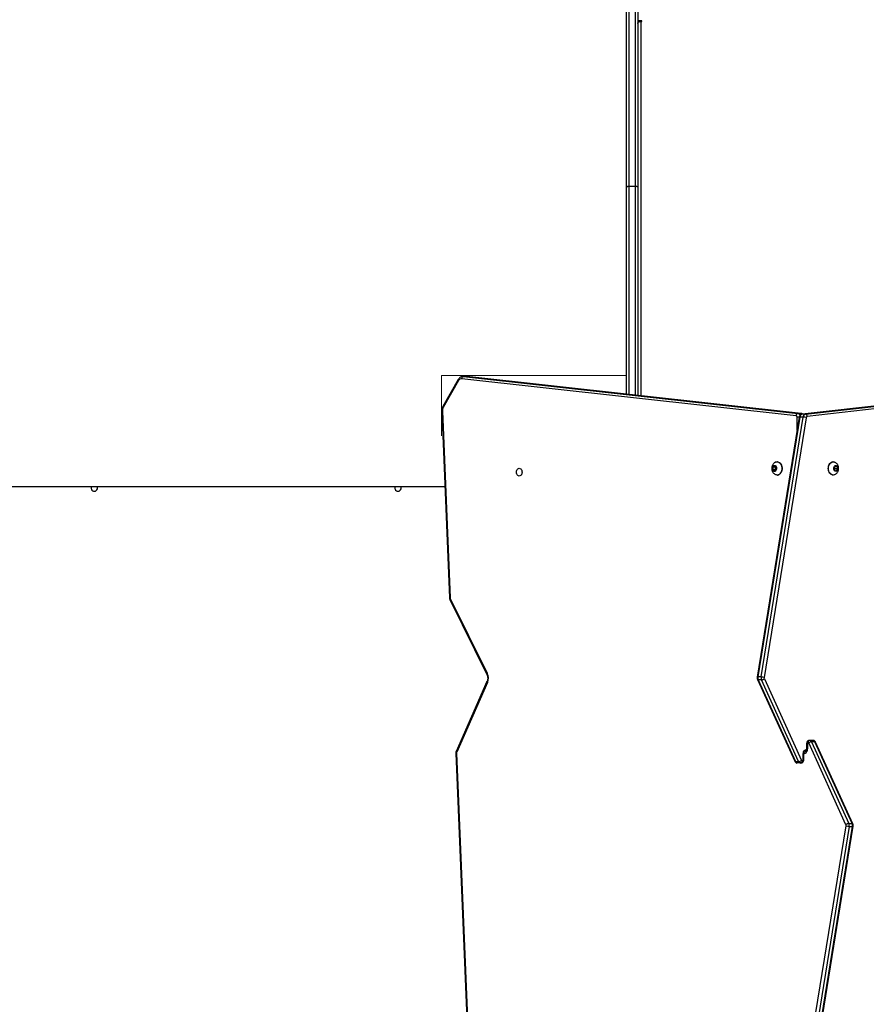
# Model space of a CAD drawing. Units: millimetres. Extents: x -211 to 1151, y -306 to 900.
# Drawn here: x 830 to 942, y 173 to 304 of the extents above; entities that cross this region are included whole.
import ezdxf

# ---------------------------------------------------------------- set-up
doc = ezdxf.new("R2010")
doc.units = ezdxf.units.MM
doc.header["$PDSIZE"] = -1
doc.dimstyles.new('ISO-25', dxfattribs={"dimtxt": 2.5, "dimasz": 2.5, "dimexe": 1.25, "dimexo": 0.625, "dimtad": 1, "dimtxsty": 'Standard', "dimcen": 2.5, "dimadec": 0, "dimazin": 0, "dimtfac": 1, "dimtmove": 0, "dimatfit": 3, "dimfxl": 1, "dimarcsym": 0})

# ---------------------------------------------------------------- blocks, each defined once
blk = doc.blocks.new('*D5')
at = {"color": 0, "lineweight": -2}
for p, q in [((201.57, 259.68), (201.57, 770.37)), ((1150.75, 256.35), (1150.75, 770.37)), ((201.9, 770.27), (1150.42, 770.27)), ((1150.42, 770.27), (201.9, 770.27))]:
    blk.add_line(p, q, dxfattribs=at)
at = {"color": 0}
for points in [[(201.9, 770.32), (201.9, 770.21), (201.57, 770.27)], [(1150.42, 770.21), (1150.42, 770.32), (1150.75, 770.27)]]:
    blk.add_solid(points, dxfattribs=at)
at = {"layer": 'Defpoints', "color": 0}
for p in [(1150.75, 770.27), (201.57, 259.58), (1150.75, 256.25)]:
    blk.add_point(p, dxfattribs=at)
at = {"color": 0, "insert": (676.16, 790.42), "char_height": 40, "attachment_point": 5}
blk.add_mtext('949', dxfattribs=at)
blk = doc.blocks.new('*D7')
at = {"color": 0, "lineweight": -2}
for p, q in [((924.4, 567.67), (-180.78, 567.67)), ((-170.78, 534.65), (-170.78, 163.61)), ((-170.78, -272.9), (-170.78, 98.13)), ((665.4, -305.92), (-180.78, -305.92))]:
    blk.add_line(p, q, dxfattribs=at)
at = {"color": 0}
for points in [[(-165.28, 534.65), (-176.28, 534.65), (-170.78, 567.67)], [(-176.28, -272.9), (-165.28, -272.9), (-170.78, -305.92)]]:
    blk.add_solid(points, dxfattribs=at)
at = {"layer": 'Defpoints', "color": 0}
for p in [(-170.78, 567.67), (934.4, 567.67), (675.4, -305.92)]:
    blk.add_point(p, dxfattribs=at)
at = {"color": 0, "insert": (-170.78, 130.87), "char_height": 35, "attachment_point": 5}
blk.add_mtext('874', dxfattribs=at)
blk = doc.blocks.new('*D12')
at = {"color": 0, "lineweight": -2}
for p, q in [((351.57, 323.64), (351.57, 656.8)), ((1000.75, 254.56), (1000.75, 656.8)), ((384.59, 646.8), (967.73, 646.8)), ((967.73, 646.8), (384.59, 646.8))]:
    blk.add_line(p, q, dxfattribs=at)
at = {"color": 0}
for points in [[(384.59, 652.3), (384.59, 641.3), (351.57, 646.8)], [(967.73, 641.3), (967.73, 652.3), (1000.75, 646.8)]]:
    blk.add_solid(points, dxfattribs=at)
at = {"layer": 'Defpoints', "color": 0}
for p in [(1000.75, 646.8), (351.57, 313.64), (1000.75, 244.56)]:
    blk.add_point(p, dxfattribs=at)
at = {"color": 0, "insert": (676.16, 679.54), "char_height": 35, "attachment_point": 5}
blk.add_mtext('649', dxfattribs=at)

msp = doc.modelspace()

# ---------------------------------------------------------------- linework, layer by layer
at = {"color": 7, "linetype": 'Continuous', "lineweight": 18}
for p, q in [((910.75, 256.67), (910.75, 367.67)), ((910.75, 256.67), (886.26, 256.67)), ((886.26, 248.71), (886.26, 256.67))]:
    msp.add_line(p, q, dxfattribs=at)
at = {"color": 7, "linetype": 'Continuous', "lineweight": 25}
for p, q in [((910.75, 281.55), (910.75, 328.77)), ((911.05, 328.96), (911.05, 281.74)), ((911.95, 281.74), (911.95, 328.96)), ((912.25, 328.77), (912.25, 281.55)), ((912.75, 303.63), (912.25, 303.63)), ((912.25, 303.5), (912.41, 303.5)), ((912.65, 303.55), (912.75, 303.55)), ((912.65, 303.55), (912.65, 254.01)), ((912.75, 303.55), (912.75, 303.63)), ((910.75, 254.22), (910.75, 281.55)), ((911.05, 281.74), (911.95, 281.74)), ((911.05, 281.74), (911.05, 254.18)), ((911.95, 254.08), (911.95, 281.74)), ((912.25, 281.55), (912.25, 254.05)), ((888.48, 256.15), (886.44, 252.6)), ((888.53, 256), (886.49, 252.45)), ((933.21, 251.36), (888.95, 256.26)), ((889.55, 256.56), (889.12, 256.56)), ((889.13, 256.56), (889.18, 256.55)), ((889.18, 256.55), (933.44, 251.66)), ((889.18, 256.55), (889.6, 256.55)), ((889.6, 256.55), (889.55, 256.56)), ((889.62, 256.55), (889.56, 256.56)), ((933.86, 251.66), (889.6, 256.55)), ((889.62, 256.55), (889.6, 256.55)), ((933.88, 251.66), (889.62, 256.55)), ((975.48, 256.25), (934.01, 251.55)), ((975.5, 256.25), (934.03, 251.56)), ((934.45, 251.56), (975.92, 256.25)), ((976.15, 255.95), (934.68, 251.26)), ((886.29, 251.96), (887.3, 227.25)), ((886.38, 251.97), (887.39, 227.26)), ((933.44, 251.66), (933.86, 251.66)), ((933.88, 251.66), (933.86, 251.66)), ((933.62, 251.15), (928.05, 216.76)), ((933.71, 251.17), (928.14, 216.78)), ((928.57, 216.78), (934.13, 251.17)), ((934.55, 251.1), (928.99, 216.71)), ((933.34, 249.44), (933.34, 251.16)), ((933.62, 251.16), (933.34, 251.16)), ((934.13, 251.17), (933.71, 251.17)), ((934.03, 251.56), (934.01, 251.55)), ((934.45, 251.56), (934.03, 251.56)), ((930.73, 245.26), (930.69, 245.26)), ((938.12, 245.26), (938.08, 245.26)), ((930.13, 244.56), (930.12, 244.21)), ((930.12, 244.21), (930.34, 244.04)), ((930.44, 244.21), (930.12, 244.21)), ((930.34, 244.73), (930.13, 244.56)), ((930.44, 244.56), (930.13, 244.56)), ((930.55, 244.56), (930.34, 244.73)), ((930.34, 244.04), (930.55, 244.21)), ((930.5, 244.6), (930.44, 244.56)), ((930.44, 244.56), (930.44, 244.21)), ((930.44, 244.21), (930.5, 244.17)), ((930.55, 244.21), (930.55, 244.56)), ((938.37, 244.7), (938.23, 244.42)), ((938.23, 244.42), (938.32, 244.11)), ((938.3, 244.17), (938.39, 244.35)), ((938.39, 244.35), (938.32, 244.6)), ((938.32, 244.11), (938.57, 244.07)), ((938.35, 244.67), (938.61, 244.67)), ((938.61, 244.67), (938.37, 244.7)), ((938.39, 244.35), (938.71, 244.35)), ((938.57, 244.07), (938.71, 244.35)), ((938.71, 244.35), (938.61, 244.67)), ((930.69, 243.51), (930.73, 243.51)), ((938.08, 243.51), (938.12, 243.51)), ((828.3, 241.99), (886.7, 241.99)), ((887.36, 227.02), (892.26, 217.12)), ((887.41, 227.16), (892.32, 217.26)), ((928.1, 216.43), (933.02, 205.61)), ((928.57, 216.78), (928.14, 216.78)), ((928.62, 216.39), (928.19, 216.39)), ((928.19, 216.39), (933.12, 205.57)), ((933.54, 205.57), (928.62, 216.39)), ((929.01, 216.55), (933.93, 205.73)), ((892.28, 216.16), (888.21, 206.93)), ((892.34, 216.04), (888.27, 206.81)), ((934.6, 207.99), (934.6, 207.29)), ((934.6, 207.99), (934.69, 207.99)), ((934.6, 207.29), (934.69, 207.29)), ((934.69, 207.99), (934.69, 207.29)), ((934.81, 208.09), (934.76, 208.09)), ((939.8, 197.22), (934.87, 208.04)), ((934.97, 208.39), (935.03, 208.39)), ((935.03, 208.39), (935.45, 208.39)), ((935.26, 208.2), (940.19, 197.39)), ((935.69, 208.2), (935.26, 208.2)), ((940.61, 197.39), (935.69, 208.2)), ((940.71, 197.35), (935.78, 208.16)), ((888.16, 206.68), (890.08, 160.54)), ((888.25, 206.7), (890.17, 160.55)), ((934.12, 205.79), (934.12, 206.49)), ((934.21, 206.49), (934.12, 206.49)), ((934.21, 205.79), (934.21, 206.49)), ((933.12, 205.57), (933.54, 205.57)), ((933.78, 205.39), (933.36, 205.39)), ((933.84, 205.39), (933.78, 205.39)), ((933.99, 205.69), (934.05, 205.69)), ((934.21, 205.79), (934.12, 205.79)), ((934.25, 162.67), (939.82, 197.06)), ((940.24, 197), (934.67, 162.6)), ((935.1, 162.6), (940.66, 197)), ((935.19, 162.62), (940.75, 197.01)), ((940.19, 197.39), (940.61, 197.39)), ((940.24, 197), (940.66, 197))]:
    msp.add_line(p, q, dxfattribs=at)
at = {"color": 7, "linetype": 'Continuous', "lineweight": 25, "flags": 128}
for points in [[(912.25, 303.3), (912.26, 303.35), (912.28, 303.39), (912.32, 303.44), (912.37, 303.48), (912.43, 303.51), (912.5, 303.53), (912.57, 303.55), (912.65, 303.55)], [(912.75, 303.55), (912.77, 303.56), (912.79, 303.56), (912.8, 303.58), (912.8, 303.59), (912.8, 303.61), (912.79, 303.62), (912.77, 303.63), (912.75, 303.63)], [(910.75, 281.55), (910.76, 281.59), (910.78, 281.62), (910.8, 281.66), (910.84, 281.69), (910.89, 281.71), (910.94, 281.73), (910.99, 281.74), (911.05, 281.74)], [(911.95, 281.74), (912.01, 281.74), (912.07, 281.73), (912.12, 281.71), (912.17, 281.69), (912.2, 281.66), (912.23, 281.62), (912.25, 281.59), (912.25, 281.55)], [(930.52, 245.23), (930.61, 245.25), (930.73, 245.26), (930.86, 245.23), (930.97, 245.16), (931.08, 245.07), (931.17, 244.94), (931.24, 244.8), (931.28, 244.63), (931.31, 244.46), (931.3, 244.28), (931.28, 244.11), (931.23, 243.95)], [(930.73, 245.26), (930.77, 245.26), (930.89, 245.23), (931.01, 245.16), (931.11, 245.07), (931.2, 244.94), (931.27, 244.8), (931.32, 244.63), (931.34, 244.46), (931.34, 244.28), (931.31, 244.11), (931.26, 243.95)], [(938.08, 243.51), (937.98, 243.52), (937.86, 243.57), (937.75, 243.65), (937.65, 243.76), (937.57, 243.89), (937.51, 244.05), (937.47, 244.22), (937.46, 244.39), (937.48, 244.57), (937.51, 244.74), (937.58, 244.89), (937.66, 245.03), (937.76, 245.13), (937.87, 245.21), (937.99, 245.25), (938.08, 245.26)], [(938.28, 243.54), (938.26, 243.54), (938.14, 243.51), (938.02, 243.52), (937.9, 243.57), (937.78, 243.65), (937.68, 243.76), (937.6, 243.89), (937.54, 244.05), (937.51, 244.22), (937.5, 244.39), (937.51, 244.57), (937.55, 244.74), (937.61, 244.89), (937.69, 245.03), (937.79, 245.13), (937.91, 245.21), (938.03, 245.25), (938.15, 245.26), (938.28, 245.23), (938.28, 245.23)], [(896.55, 244.41), (896.65, 244.39), (896.74, 244.34), (896.82, 244.26), (896.88, 244.15), (896.91, 244.02), (896.93, 243.89), (896.91, 243.75), (896.88, 243.62), (896.82, 243.52), (896.74, 243.43), (896.65, 243.38), (896.55, 243.36), (896.46, 243.38), (896.37, 243.43), (896.29, 243.52), (896.23, 243.62), (896.2, 243.75), (896.18, 243.89), (896.2, 244.02), (896.23, 244.15), (896.29, 244.26), (896.37, 244.34), (896.46, 244.39), (896.55, 244.41)], [(930.58, 244.19), (930.53, 244.09), (930.46, 244.03), (930.38, 243.99), (930.29, 243.99), (930.21, 244.03), (930.14, 244.09), (930.09, 244.19), (930.06, 244.3), (930.06, 244.42), (930.07, 244.53), (930.12, 244.64), (930.18, 244.72), (930.25, 244.77), (930.34, 244.79), (930.42, 244.77), (930.5, 244.72), (930.56, 244.64), (930.6, 244.53), (930.62, 244.42), (930.61, 244.3), (930.58, 244.19)], [(931.23, 243.95), (931.15, 243.8), (931.06, 243.68), (930.95, 243.59), (930.83, 243.54), (930.71, 243.51), (930.59, 243.52), (930.52, 243.54)], [(938.75, 244.34), (938.73, 244.23), (938.68, 244.13), (938.62, 244.05), (938.54, 244), (938.46, 243.99), (938.38, 244.01), (938.3, 244.06), (938.24, 244.15), (938.2, 244.25), (938.19, 244.37), (938.2, 244.49), (938.23, 244.6), (938.28, 244.69), (938.36, 244.75), (938.44, 244.78), (938.52, 244.78), (938.6, 244.74), (938.67, 244.67), (938.72, 244.57), (938.75, 244.46), (938.75, 244.34)], [(840.73, 241.79), (840.71, 241.91), (840.68, 241.99)], [(880.93, 241.79), (880.91, 241.91), (880.88, 241.99)], [(887.41, 227.16), (887.38, 227.12), (887.36, 227.09), (887.35, 227.06), (887.35, 227.04), (887.36, 227.02)], [(892.32, 217.26), (892.29, 217.22), (892.27, 217.19), (892.26, 217.16), (892.26, 217.13), (892.26, 217.12)], [(892.34, 216.04), (892.31, 216.07), (892.29, 216.1), (892.28, 216.13), (892.28, 216.15), (892.28, 216.16)], [(934.69, 207.29), (934.68, 207.15), (934.65, 207.02), (934.6, 206.9), (934.54, 206.79), (934.47, 206.7), (934.38, 206.64), (934.29, 206.6), (934.19, 206.59)], [(888.27, 206.81), (888.24, 206.84), (888.22, 206.87), (888.21, 206.9), (888.21, 206.93), (888.21, 206.93)], [(934.12, 206.49), (934.13, 206.62), (934.16, 206.75), (934.2, 206.88), (934.27, 206.98), (934.34, 207.07), (934.43, 207.13), (934.52, 207.17), (934.62, 207.19)]]:
    msp.add_lwpolyline(points, dxfattribs=at)
at = {"color": 7, "linetype": 'Continuous', "lineweight": 25}
for centre, radius, start, end in [((888.62, 256.11), 0.143, 164.6153, 231.0131), ((888.93, 255.81), 0.447, 87.6741, 154.8086), ((889.24, 256.28), 0.285, 101.2437, 183.9545), ((886.37, 251.74), 0.227, 86.7139, 109.1488), ((887.28, 252.02), 0.904, 151.2726, 182.9967), ((886.58, 252.56), 0.143, 164.5815, 231.0226), ((933.5, 251.38), 0.285, 101.2422, 183.9556), ((933.36, 251.28), 0.382, 16.0069, 77.7383), ((933.82, 251.35), 0.311, 42.1039, 81.5964), ((933.16, 251.18), 0.185, 353.0379, 73.3288), ((933.68, 251.06), 0.108, 77.0853, 126.9238), ((934.13, 251.15), 0.422, 104.4314, 177.004), ((934.55, 251.15), 0.422, 104.4319, 177.0034), ((934.09, 249.59), 1.58, 73.2263, 88.6206), ((934.39, 251.28), 0.285, 356.1352, 78.7658), ((934.72, 251.09), 0.169, 104.4394, 176.9997), ((930.68, 244.12), 0.61, 274.7077, 343.6554), ((840.3, 241.79), 0.425, 151.9275, 0), ((880.5, 241.79), 0.425, 151.9275, 0), ((887.37, 227.03), 0.227, 86.7122, 109.1504), ((887.64, 227.27), 0.258, 181.8922, 205.7218), ((890.98, 216.62), 1.48, 336.8755, 25.296), ((928.12, 216.67), 0.108, 77.064, 126.967), ((928.81, 216.67), 0.674, 170.4751, 204.4335), ((929.23, 216.67), 0.674, 170.4744, 204.4342), ((928.53, 215.19), 1.58, 73.2274, 88.6211), ((929.25, 216.67), 0.269, 170.4486, 204.9151), ((934.77, 208), 0.0893, 101.4182, 188.0536), ((935.02, 208.12), 0.268, 101.421, 188.0504), ((935.08, 208.12), 0.268, 101.4218, 188.0496), ((934.81, 208.02), 0.0693, 19.5627, 85.1332), ((935.31, 207.54), 0.663, 93.984, 131.1663), ((935, 208.11), 0.277, 19.5636, 85.128), ((935.43, 208.11), 0.277, 19.5636, 85.128), ((935.71, 208.11), 0.0946, 35.4538, 100.7097), ((888.24, 206.47), 0.223, 86.6579, 109.543), ((888.52, 206.71), 0.266, 156.8235, 182.7432), ((933.1, 205.66), 0.0946, 215.4437, 280.7186), ((933.38, 205.66), 0.277, 199.564, 265.1277), ((933.5, 206.23), 0.663, 273.9828, 311.1676), ((933.8, 205.66), 0.277, 199.5636, 265.128), ((933.73, 205.65), 0.268, 281.4208, 8.0503), ((933.78, 205.65), 0.268, 281.4208, 8.0503), ((934, 205.76), 0.0694, 199.564, 265.1219), ((934.03, 205.77), 0.0893, 281.4205, 8.0523), ((939.55, 197.11), 0.269, 350.45, 24.9158), ((940.28, 198.58), 1.58, 253.2261, 268.6224), ((939.57, 197.11), 0.674, 350.4743, 24.4345), ((940, 197.11), 0.674, 350.4743, 24.4345), ((940.69, 197.1), 0.108, 257.0708, 306.9521)]:
    msp.add_arc(centre, radius, start, end, dxfattribs=at)
for points, knots in [([(889.13, 256.56), (889.12, 256.56), (889.06, 256.56), (888.95, 256.54), (888.82, 256.49), (888.69, 256.41), (888.59, 256.3), (888.52, 256.21), (888.49, 256.16), (888.48, 256.15)], [0, 0, 0, 0, 0.04162, 0.223822, 0.404721, 0.587025, 0.773316, 0.963592, 1, 1, 1, 1]), ([(886.44, 252.6), (886.43, 252.57), (886.39, 252.49), (886.34, 252.35), (886.3, 252.18), (886.29, 252.05), (886.29, 251.98), (886.29, 251.96)], [0, 0, 0, 0, 0.153091, 0.413966, 0.675952, 0.926208, 1, 1, 1, 1]), ([(934.1, 251.56), (934.07, 251.58), (934.02, 251.62), (933.94, 251.65), (933.89, 251.66), (933.88, 251.66)], [0, 0, 0, 0, 0.399411, 0.848644, 1, 1, 1, 1]), ([(934.01, 251.55), (933.97, 251.55), (933.9, 251.53), (933.8, 251.48), (933.73, 251.4), (933.67, 251.31), (933.63, 251.22), (933.62, 251.17), (933.62, 251.15)], [0, 0, 0, 0, 0.188989, 0.367421, 0.545632, 0.728725, 0.920187, 1, 1, 1, 1]), ([(930.52, 245.23), (930.52, 245.22), (930.46, 245.21), (930.37, 245.15), (930.25, 245.06), (930.15, 244.94), (930.07, 244.81), (930.01, 244.66), (929.98, 244.51), (929.97, 244.34), (929.99, 244.17), (930.05, 244.01), (930.12, 243.87), (930.22, 243.75), (930.33, 243.65), (930.44, 243.58), (930.5, 243.55), (930.52, 243.55)], [0, 0, 0, 0, 0.012068, 0.083332, 0.153755, 0.224159, 0.295427, 0.36843, 0.443901, 0.522295, 0.603907, 0.679497, 0.753969, 0.827247, 0.899607, 0.971399, 1, 1, 1, 1]), ([(938.83, 244.31), (938.83, 244.36), (938.83, 244.47), (938.8, 244.63), (938.75, 244.79), (938.67, 244.92), (938.57, 245.04), (938.45, 245.14), (938.35, 245.2), (938.29, 245.22), (938.28, 245.23)], [0, 0, 0, 0, 0.130357, 0.283576, 0.424232, 0.562712, 0.699039, 0.833753, 0.967514, 1, 1, 1, 1]), ([(938.28, 243.55), (938.3, 243.56), (938.37, 243.58), (938.48, 243.65), (938.59, 243.75), (938.68, 243.87), (938.76, 244.01), (938.81, 244.15), (938.82, 244.26), (938.83, 244.31)], [0, 0, 0, 0, 0.072366, 0.224948, 0.376239, 0.528052, 0.682317, 0.840838, 1, 1, 1, 1]), ([(887.3, 227.25), (887.3, 227.22), (887.31, 227.15), (887.33, 227.08), (887.35, 227.03), (887.36, 227.02)], [0, 0, 0, 0, 0.361424, 0.877599, 1, 1, 1, 1]), ([(892.26, 217.12), (892.27, 217.1), (892.3, 217.04), (892.34, 216.92), (892.37, 216.77), (892.38, 216.61), (892.37, 216.46), (892.34, 216.31), (892.3, 216.21), (892.28, 216.17), (892.28, 216.16)], [0, 0, 0, 0, 0.075397, 0.227097, 0.379499, 0.532305, 0.685195, 0.837602, 0.981215, 1, 1, 1, 1]), ([(928.05, 216.76), (928.05, 216.73), (928.04, 216.66), (928.05, 216.55), (928.08, 216.46), (928.1, 216.42), (928.1, 216.42)], [0, 0, 0, 0, 0.242355, 0.611547, 0.959224, 1, 1, 1, 1]), ([(928.1, 216.42), (928.1, 216.42), (928.1, 216.41), (928.13, 216.39), (928.17, 216.39), (928.19, 216.39)], [0, 0, 0, 0, 0.025675, 0.512752, 1, 1, 1, 1]), ([(928.62, 216.39), (928.64, 216.39), (928.7, 216.39), (928.79, 216.42), (928.88, 216.46), (928.96, 216.51), (928.99, 216.54), (929.01, 216.55), (929.01, 216.55)], [0, 0, 0, 0, 0.214665, 0.429318, 0.643986, 0.858662, 0.986547, 1, 1, 1, 1]), ([(934.6, 207.29), (934.6, 207.27), (934.6, 207.21), (934.58, 207.12), (934.55, 207.03), (934.51, 206.96), (934.46, 206.91), (934.43, 206.89), (934.41, 206.89), (934.4, 206.89), (934.4, 206.89)], [0, 0, 0, 0, 0.0713084, 0.2174032, 0.3622663, 0.5052021, 0.6480339, 0.7947712, 0.9552972, 1, 1, 1, 1]), ([(934.97, 208.39), (934.93, 208.38), (934.87, 208.38), (934.78, 208.33), (934.7, 208.27), (934.65, 208.19), (934.61, 208.1), (934.6, 208.02), (934.6, 207.99)], [0, 0, 0, 0, 0.167378, 0.331639, 0.490435, 0.649662, 0.81481, 1, 1, 1, 1]), ([(935.78, 208.16), (935.77, 208.19), (935.73, 208.25), (935.66, 208.32), (935.57, 208.37), (935.5, 208.39), (935.46, 208.39), (935.45, 208.39)], [0, 0, 0, 0, 0.240001, 0.479626, 0.716503, 0.952957, 1, 1, 1, 1]), ([(888.21, 206.93), (888.2, 206.91), (888.17, 206.84), (888.16, 206.76), (888.16, 206.7), (888.16, 206.68)], [0, 0, 0, 0, 0.339642, 0.819864, 1, 1, 1, 1]), ([(934.21, 206.49), (934.21, 206.5), (934.21, 206.56), (934.22, 206.65), (934.26, 206.74), (934.3, 206.82), (934.34, 206.86), (934.38, 206.88), (934.39, 206.89), (934.4, 206.89), (934.4, 206.89)], [0, 0, 0, 0, 0.071309, 0.217403, 0.362268, 0.505198, 0.648034, 0.79477, 0.955298, 1, 1, 1, 1]), ([(933.02, 205.61), (933.04, 205.58), (933.07, 205.52), (933.15, 205.45), (933.24, 205.4), (933.31, 205.39), (933.35, 205.39), (933.36, 205.39)], [0, 0, 0, 0, 0.240001, 0.479622, 0.716506, 0.952957, 1, 1, 1, 1]), ([(933.84, 205.39), (933.87, 205.39), (933.94, 205.39), (934.03, 205.44), (934.1, 205.5), (934.16, 205.58), (934.2, 205.68), (934.21, 205.75), (934.21, 205.79)], [0, 0, 0, 0, 0.167373, 0.331635, 0.490435, 0.649661, 0.81481, 1, 1, 1, 1]), ([(940.19, 197.39), (940.16, 197.38), (940.11, 197.38), (940.02, 197.35), (939.92, 197.31), (939.85, 197.26), (939.81, 197.23), (939.8, 197.22), (939.8, 197.22)], [0, 0, 0, 0, 0.214662, 0.42932, 0.643987, 0.858663, 0.986547, 1, 1, 1, 1]), ([(940.7, 197.35), (940.7, 197.35), (940.7, 197.36), (940.67, 197.38), (940.63, 197.38), (940.61, 197.39)], [0, 0, 0, 0, 0.025675, 0.512753, 1, 1, 1, 1]), ([(940.75, 197.01), (940.75, 197.04), (940.76, 197.11), (940.75, 197.23), (940.72, 197.31), (940.7, 197.35), (940.7, 197.35)], [0, 0, 0, 0, 0.2423544, 0.6115281, 0.9592206, 1, 1, 1, 1])]:
    msp.add_open_spline(points, degree=3, knots=knots, dxfattribs=at)

# ---------------------------------------------------------------- dimensions: what is measured, and where the dimension line sits
for base, p1, p2, override, picture, middle in [((1150.75, 770.27), (201.57, 259.58), (1150.75, 256.25), {"dimtxt": 40, "dimasz": 0.3302, "dimexe": 0.1, "dimexo": 0.1, "dimgap": 0.1524, "dimtih": 1, "dimtoh": 1, "dimdec": 0, "dimlfac": 1, "dimzin": 1, "dimadec": 2, "dimtzin": 1}, '*D5', (676.16, 790.42)), ((1000.75, 646.8), (351.57, 313.64), (1000.75, 244.56), {"dimscale": 100, "dimtxt": 0.35, "dimasz": 0.3302, "dimexe": 0.1, "dimexo": 0.1, "dimgap": 0.1524, "dimtih": 1, "dimtoh": 1, "dimdec": 0, "dimlfac": 1, "dimzin": 1, "dimadec": 2, "dimtzin": 1}, '*D12', (676.16, 679.54))]:
    dim = msp.add_linear_dim(base=base, p1=p1, p2=p2, dimstyle='ISO-25', override=override)
    dim.commit()
    dim.dimension.update_dxf_attribs({"geometry": picture, "text_midpoint": middle})
dim = msp.add_linear_dim(base=(-170.78, 567.67), p1=(675.4, -305.92), p2=(934.4, 567.67), angle=90, dimstyle='ISO-25', override={"dimscale": 100, "dimtxt": 0.35, "dimasz": 0.3302, "dimexe": 0.1, "dimexo": 0.1, "dimgap": 0.1524, "dimtih": 1, "dimtoh": 1, "dimdec": 0, "dimlfac": 1, "dimzin": 1, "dimadec": 2, "dimtzin": 1})
dim.commit()
dim.dimension.update_dxf_attribs({"geometry": '*D7', "text_midpoint": (-170.78, 130.87)})

doc.saveas('drawing.dxf')
